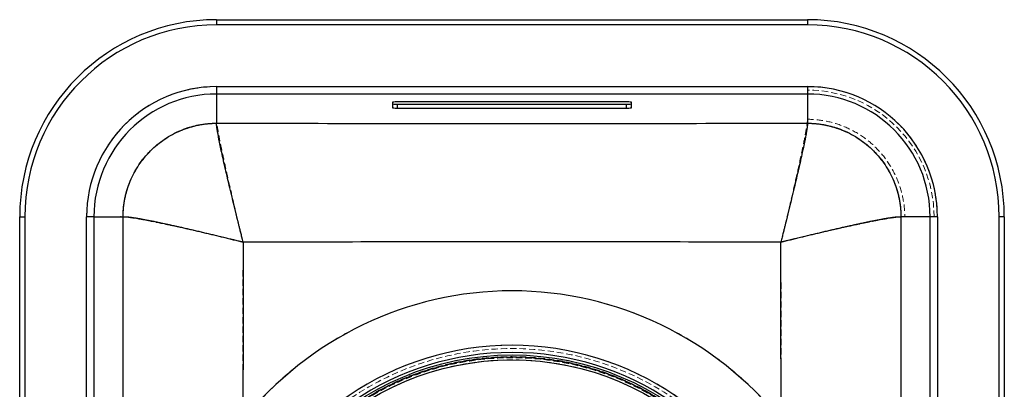
# Model space of a CAD drawing. Units: millimetres. Extents: x 107 to 307, y 43 to 458.
# Drawn here: x 107 to 307, y 383 to 458 of the extents above; entities that cross this region are included whole.
import ezdxf

# ---------------------------------------------------------------- set-up
doc = ezdxf.new("R2010")
doc.units = ezdxf.units.MM
doc.linetypes.add('HIDDEN', pattern=[1.905, 1.27, -0.635])

msp = doc.modelspace()

# ---------------------------------------------------------------- linework, layer by layer
at = {"color": 7, "linetype": 'Continuous', "lineweight": 25}
for p, q in [((146.85, 457.57), (266.85, 457.57)), ((146.85, 457.57), (146.85, 456.53)), ((266.85, 456.53), (146.85, 456.53)), ((266.85, 457.57), (266.85, 456.53)), ((146.85, 443.99), (266.85, 443.99)), ((146.85, 443.99), (146.85, 442.49)), ((266.85, 442.49), (146.85, 442.49)), ((146.85, 442.49), (146.85, 436.58)), ((266.85, 443.99), (266.85, 442.49)), ((266.85, 442.49), (266.85, 436.58)), ((182.6, 440.84), (182.6, 439.69)), ((230.1, 440.9), (183.6, 440.9)), ((183.6, 439.64), (183.6, 440.44)), ((183.6, 440.44), (230.1, 440.44)), ((230.1, 439.64), (230.1, 440.44)), ((231.1, 439.69), (231.1, 440.84)), ((183.6, 439.64), (230.1, 439.64)), ((146.85, 436.58), (146.85, 436.57)), ((106.85, 417.57), (107.89, 417.57)), ((106.85, 82.57), (106.85, 417.57)), ((107.89, 417.57), (107.89, 82.57)), ((120.42, 82.57), (120.42, 417.57)), ((121.92, 417.57), (120.42, 417.57)), ((121.92, 417.57), (121.92, 82.57)), ((121.92, 417.57), (127.84, 417.57)), ((291.77, 417.57), (285.86, 417.57)), ((293.27, 417.57), (291.77, 417.57)), ((291.77, 82.57), (291.77, 417.57)), ((293.27, 417.57), (293.27, 82.57)), ((305.8, 82.57), (305.8, 417.57)), ((306.85, 417.57), (305.8, 417.57)), ((306.85, 417.57), (306.85, 82.57))]:
    msp.add_line(p, q, dxfattribs=at)
at = {"color": 7, "linetype": 'HIDDEN', "lineweight": 18}
for p, q in [((146.85, 443.99), (146.85, 443.29)), ((146.85, 443.99), (266.85, 443.99)), ((146.85, 443.29), (146.85, 437.38)), ((266.85, 443.99), (266.85, 443.29)), ((266.85, 443.29), (266.85, 437.38)), ((266.85, 437.38), (266.85, 437.37)), ((121.12, 417.57), (120.42, 417.57)), ((120.42, 82.57), (120.42, 417.57)), ((121.12, 417.57), (127.04, 417.57)), ((292.57, 417.57), (286.65, 417.57)), ((293.27, 417.57), (292.57, 417.57)), ((293.27, 417.57), (293.27, 82.57))]:
    msp.add_line(p, q, dxfattribs=at)
at = {"color": 7, "linetype": 'Continuous', "lineweight": 25}
for radius in [57, 56.59, 56]:
    msp.add_circle((206.85, 332.57), radius, dxfattribs=at)
at = {"color": 7, "linetype": 'HIDDEN', "lineweight": 18}
for radius in [56.66, 56.59, 56.42, 56.01]:
    msp.add_circle((206.85, 332.57), radius, dxfattribs=at)
at = {"color": 7, "linetype": 'Continuous', "lineweight": 25}
for centre, radius, start, end in [((146.85, 417.57), 40, 90, 180), ((146.85, 417.57), 38.96, 90, 180), ((266.85, 417.57), 40, 0, 90), ((266.85, 417.57), 38.96, 0, 90), ((146.85, 417.57), 26.42, 90, 180), ((146.85, 417.57), 24.93, 90, 180), ((266.85, 417.57), 26.42, 0, 90), ((266.85, 417.57), 24.93, 0, 90), ((183.35, 436.08), 4.82, 87.0366, 98.9552), ((183.35, 445.26), 4.82, 261.0448, 272.9634), ((230.35, 436.08), 4.82, 81.0448, 92.9634), ((230.35, 445.26), 4.82, 267.0366, 278.9552), ((183.35, 444.46), 4.82, 261.0448, 272.9634), ((230.35, 444.46), 4.82, 267.0366, 278.9552), ((206.85, 332.57), 70, 38.6603, 141.3397), ((206.85, 332.57), 58.95, 21.7015, 158.2985), ((206.85, 332.57), 57.5, 21.7015, 158.2985)]:
    msp.add_arc(centre, radius, start, end, dxfattribs=at)
at = {"color": 7, "linetype": 'HIDDEN', "lineweight": 18}
for centre, radius, start, end in [((146.85, 417.57), 26.42, 90, 180), ((266.85, 417.57), 26.42, 0, 90), ((266.85, 417.57), 25.72, 0, 90), ((206.85, 332.57), 70.03, 38.6603, 141.3397), ((206.85, 332.57), 58.98, 21.7015, 158.2985), ((206.85, 332.57), 58.3, 21.7015, 158.2985)]:
    msp.add_arc(centre, radius, start, end, dxfattribs=at)
at = {"color": 7, "linetype": 'Continuous', "lineweight": 25}
for points, knots in [([(127.84, 417.57), (127.84, 417.71), (127.84, 418), (127.86, 418.43), (127.88, 418.85), (127.92, 419.28), (127.96, 419.7), (128.01, 420.12), (128.08, 420.53), (128.15, 420.94), (128.22, 421.35), (128.31, 421.75), (128.41, 422.15), (128.51, 422.55), (128.62, 422.94), (128.74, 423.33), (128.87, 423.71), (129, 424.09), (129.15, 424.46), (129.48, 425.29), (130.08, 426.54), (131.04, 428.15), (132.15, 429.64), (133.4, 431.02), (134.77, 432.26), (136.27, 433.37), (137.87, 434.34), (139.24, 434.99), (140.32, 435.41), (141.09, 435.68), (141.86, 435.91), (142.66, 436.11), (143.47, 436.27), (144.3, 436.41), (145.14, 436.5), (145.99, 436.56), (146.56, 436.57), (146.85, 436.58)], [0, 0, 0, 0, 0.0144672, 0.0288664, 0.0431976, 0.057461, 0.0716565, 0.0857843, 0.0998444, 0.1138368, 0.1277615, 0.1416188, 0.1554085, 0.1691308, 0.1827857, 0.1963733, 0.2098936, 0.2233467, 0.2367326, 0.2500514, 0.313157, 0.3758478, 0.4381295, 0.5000074, 0.5618841, 0.6241654, 0.6868566, 0.7499634, 0.7766663, 0.8036379, 0.8308787, 0.858389, 0.8861694, 0.9142203, 0.942542, 0.9711351, 1, 1, 1, 1]), ([(127.85, 417.58), (127.85, 417.59), (127.85, 417.61), (127.86, 418.23), (127.89, 418.84), (128.01, 420.05), (128.11, 420.67), (128.47, 422.49), (128.84, 423.69), (129.79, 425.98), (130.38, 427.08), (131.77, 429.15), (132.56, 430.11), (134.32, 431.87), (135.28, 432.66), (137.35, 434.04), (138.45, 434.63), (140.74, 435.59), (141.93, 435.95), (143.76, 436.32), (144.68, 436.46), (145.88, 436.55), (146.48, 436.57), (146.77, 436.57), (146.81, 436.57), (146.83, 436.57), (146.85, 436.57)], [0, 0, 0, 0, 0.001953, 0.001953, 0.0625, 0.0625, 0.125, 0.125, 0.25, 0.25, 0.375, 0.375, 0.5, 0.5, 0.625, 0.625, 0.75, 0.75, 0.875, 0.875, 0.9375, 0.96875, 0.996094, 0.998047, 0.998047, 1, 1, 1, 1]), ([(152.23, 412.46), (152.18, 412.63), (152.1, 412.96), (151.98, 413.44), (151.87, 413.9), (151.76, 414.33), (151.66, 414.75), (151.56, 415.14), (151.47, 415.5), (151.38, 415.85), (151.3, 416.17), (151.23, 416.46), (151.16, 416.74), (150.93, 417.7), (150.55, 419.25), (150.02, 421.41), (149.53, 423.44), (149.06, 425.44), (148.63, 427.28), (148.1, 429.62), (147.55, 432.15), (147.17, 434.1), (146.97, 435.25), (146.89, 435.78), (146.85, 436.09), (146.84, 436.27), (146.83, 436.41), (146.83, 436.51), (146.84, 436.55), (146.85, 436.57)], [0, 0, 0, 0, 0.0138504, 0.0270818, 0.0396943, 0.0516878, 0.0630624, 0.0738179, 0.0839544, 0.0934719, 0.1023703, 0.1106496, 0.1183098, 0.125351, 0.1911009, 0.2497121, 0.3142523, 0.3748127, 0.4385457, 0.4996802, 0.6275754, 0.749869, 0.8123247, 0.8739974, 0.8992053, 0.9244073, 0.9496057, 0.9748025, 1, 1, 1, 1]), ([(146.85, 436.57), (156.85, 436.56), (166.84, 436.55), (186.84, 436.54), (196.84, 436.53), (216.84, 436.53), (226.84, 436.54), (246.85, 436.55), (256.85, 436.56), (266.85, 436.57)], [0, 0, 0, 0, 0.25, 0.25, 0.5, 0.5, 0.75, 0.75, 1, 1, 1, 1]), ([(266.85, 436.57), (266.85, 436.56), (266.85, 436.55), (266.86, 436.51), (266.86, 436.46), (266.86, 436.4), (266.86, 436.34), (266.85, 436.26), (266.85, 436.18), (266.84, 436.09), (266.83, 435.99), (266.8, 435.74), (266.73, 435.25), (266.53, 434.1), (266.14, 432.15), (265.59, 429.62), (265.06, 427.28), (264.63, 425.44), (264.16, 423.44), (263.67, 421.41), (263.15, 419.25), (262.74, 417.61), (262.46, 416.44), (262.3, 415.82), (262.13, 415.11), (261.93, 414.31), (261.7, 413.42), (261.55, 412.79), (261.47, 412.46)], [0, 0, 0, 0, 0.0126, 0.025199, 0.037798, 0.050397, 0.062997, 0.075597, 0.088198, 0.1008, 0.113403, 0.126008, 0.187682, 0.250136, 0.372431, 0.500325, 0.56146, 0.625192, 0.685753, 0.750292, 0.808904, 0.874653, 0.889368, 0.906553, 0.92621, 0.948336, 0.972933, 1, 1, 1, 1]), ([(266.85, 436.58), (266.99, 436.58), (267.28, 436.57), (267.71, 436.56), (268.13, 436.53), (268.56, 436.5), (268.98, 436.45), (269.39, 436.4), (269.81, 436.34), (270.22, 436.27), (270.63, 436.19), (271.03, 436.1), (271.43, 436.01), (271.83, 435.9), (272.22, 435.79), (272.61, 435.67), (272.99, 435.54), (273.37, 435.41), (273.74, 435.27), (274.57, 434.93), (275.82, 434.34), (277.43, 433.37), (278.92, 432.26), (280.29, 431.02), (281.54, 429.64), (282.65, 428.15), (283.62, 426.54), (284.27, 425.17), (284.69, 424.09), (284.95, 423.33), (285.19, 422.55), (285.38, 421.75), (285.55, 420.94), (285.68, 420.12), (285.78, 419.28), (285.84, 418.43), (285.85, 417.85), (285.86, 417.57)], [0, 0, 0, 0, 0.014467, 0.028866, 0.043198, 0.057461, 0.071657, 0.085784, 0.099844, 0.113837, 0.127762, 0.141619, 0.155409, 0.169131, 0.182786, 0.196373, 0.209894, 0.223347, 0.236733, 0.250051, 0.313157, 0.375848, 0.438129, 0.500007, 0.561884, 0.624165, 0.686857, 0.749963, 0.776666, 0.803638, 0.830879, 0.858389, 0.886169, 0.91422, 0.942542, 0.971135, 1, 1, 1, 1]), ([(266.85, 436.58), (266.85, 436.58), (266.85, 436.58), (266.85, 436.58), (266.85, 436.58), (266.85, 436.57), (266.85, 436.57), (266.85, 436.57)], [0, 0, 0, 0, 0.125, 0.125, 0.75, 0.75, 1, 1, 1, 1]), ([(266.85, 436.57), (266.87, 436.57), (266.88, 436.57), (267.19, 436.57), (267.8, 436.55), (269.01, 436.46), (269.94, 436.32), (271.76, 435.95), (272.95, 435.59), (275.25, 434.63), (276.35, 434.04), (278.41, 432.66), (279.38, 431.87), (281.13, 430.11), (281.93, 429.15), (283.31, 427.08), (283.9, 425.98), (284.85, 423.69), (285.22, 422.49), (285.59, 420.67), (285.73, 419.74), (285.82, 418.53), (285.84, 417.92), (285.84, 417.61), (285.84, 417.59), (285.84, 417.58)], [0, 0, 0, 0, 0.001953, 0.001953, 0.03125, 0.0625, 0.125, 0.125, 0.25, 0.25, 0.375, 0.375, 0.5, 0.5, 0.625, 0.625, 0.75, 0.75, 0.875, 0.875, 0.9375, 0.96875, 0.998047, 0.998047, 1, 1, 1, 1]), ([(127.84, 417.57), (127.84, 417.57), (127.84, 417.57), (127.84, 417.57), (127.84, 417.57), (127.85, 417.57), (127.85, 417.57), (127.85, 417.58)], [0, 0, 0, 0, 0.125, 0.125, 0.75, 0.75, 1, 1, 1, 1]), ([(127.85, 417.58), (127.88, 417.59), (127.93, 417.6), (128.04, 417.61), (128.11, 417.61), (128.35, 417.61), (128.56, 417.6), (128.88, 417.57), (128.95, 417.56), (129.09, 417.54), (129.16, 417.53), (129.32, 417.52), (129.4, 417.5), (129.56, 417.48), (129.65, 417.47), (129.82, 417.44), (129.92, 417.43), (130.1, 417.4), (130.2, 417.39), (130.4, 417.36), (130.5, 417.34), (130.71, 417.3), (130.82, 417.29), (130.98, 417.26), (131.03, 417.25), (131.13, 417.23), (131.18, 417.22), (131.34, 417.2), (131.44, 417.18), (131.76, 417.12), (131.99, 417.08), (132.33, 417.01), (132.45, 416.99), (132.69, 416.95), (132.81, 416.92), (133.18, 416.85), (133.43, 416.8), (133.94, 416.7), (134.21, 416.65), (134.75, 416.53), (135.02, 416.48), (135.59, 416.36), (135.88, 416.3), (136.47, 416.17), (136.77, 416.11), (137.11, 416.03), (137.15, 416.03), (137.28, 416), (137.39, 415.97), (137.63, 415.92), (137.77, 415.89), (138.2, 415.79), (138.49, 415.73), (138.94, 415.63), (139.08, 415.6), (139.38, 415.53), (139.53, 415.5), (139.99, 415.39), (140.29, 415.32), (140.91, 415.18), (141.22, 415.11), (141.85, 414.97), (142.16, 414.89), (142.8, 414.74), (143.12, 414.67), (143.77, 414.52), (144.09, 414.44), (144.57, 414.32), (144.73, 414.29), (145.04, 414.21), (145.2, 414.18), (145.67, 414.06), (145.99, 413.99), (146.95, 413.75), (147.6, 413.6), (148.59, 413.36), (149.25, 413.19), (149.91, 413.03), (150.57, 412.87), (150.9, 412.79), (151.4, 412.66), (151.57, 412.62), (151.81, 412.56), (151.9, 412.54), (152.06, 412.5), (152.15, 412.48), (152.23, 412.46)], [0, 0, 0, 0, 0.036801, 0.036801, 0.073603, 0.073603, 0.147206, 0.147206, 0.165607, 0.165607, 0.184007, 0.184007, 0.202408, 0.202408, 0.220809, 0.220809, 0.23921, 0.23921, 0.25761, 0.25761, 0.276011, 0.276011, 0.294412, 0.294412, 0.302481, 0.302481, 0.310551, 0.310551, 0.32669, 0.32669, 0.358968, 0.358968, 0.375107, 0.375107, 0.391246, 0.391246, 0.423524, 0.423524, 0.455803, 0.455803, 0.488081, 0.488081, 0.520359, 0.520359, 0.552637, 0.552637, 0.556223, 0.556223, 0.566981, 0.566981, 0.581325, 0.581325, 0.610013, 0.610013, 0.624357, 0.624357, 0.638701, 0.638701, 0.667389, 0.667389, 0.696077, 0.696077, 0.724765, 0.724765, 0.753453, 0.753453, 0.782141, 0.782141, 0.795757, 0.795757, 0.809373, 0.809373, 0.836606, 0.836606, 0.891071, 0.891071, 0.918303, 0.945535, 0.945535, 0.972768, 0.972768, 0.986384, 0.986384, 0.993192, 0.993192, 1, 1, 1, 1]), ([(261.47, 412.46), (261.55, 412.48), (261.63, 412.5), (261.8, 412.54), (261.88, 412.56), (262.13, 412.62), (262.29, 412.66), (262.79, 412.79), (263.12, 412.87), (263.78, 413.03), (264.44, 413.19), (265.1, 413.36), (266.09, 413.6), (266.74, 413.75), (267.7, 413.99), (268.02, 414.06), (268.5, 414.18), (268.65, 414.21), (268.97, 414.29), (269.12, 414.32), (269.6, 414.44), (269.92, 414.52), (270.57, 414.67), (270.89, 414.74), (271.53, 414.89), (271.84, 414.97), (272.47, 415.11), (272.78, 415.18), (273.4, 415.32), (273.71, 415.39), (274.16, 415.5), (274.31, 415.53), (274.61, 415.6), (274.76, 415.63), (275.2, 415.73), (275.49, 415.79), (275.92, 415.89), (276.06, 415.92), (276.3, 415.97), (276.41, 416), (276.55, 416.03), (276.58, 416.03), (276.92, 416.11), (277.22, 416.17), (277.81, 416.3), (278.1, 416.36), (278.67, 416.48), (278.94, 416.53), (279.49, 416.65), (279.75, 416.7), (280.26, 416.8), (280.52, 416.85), (280.88, 416.92), (281, 416.95), (281.24, 416.99), (281.36, 417.01), (281.71, 417.08), (281.93, 417.12), (282.25, 417.18), (282.35, 417.2), (282.51, 417.22), (282.56, 417.23), (282.66, 417.25), (282.71, 417.26), (282.87, 417.29), (282.98, 417.3), (283.19, 417.34), (283.29, 417.36), (283.49, 417.39), (283.59, 417.4), (283.78, 417.43), (283.87, 417.44), (284.04, 417.47), (284.13, 417.48), (284.3, 417.5), (284.37, 417.52), (284.53, 417.53), (284.6, 417.54), (284.74, 417.56), (284.81, 417.57), (285.13, 417.6), (285.34, 417.61), (285.58, 417.61), (285.65, 417.61), (285.77, 417.6), (285.81, 417.59), (285.84, 417.58)], [0, 0, 0, 0, 0.006808, 0.006808, 0.013616, 0.013616, 0.027232, 0.027232, 0.054465, 0.054465, 0.081697, 0.108929, 0.108929, 0.163394, 0.163394, 0.190627, 0.190627, 0.204243, 0.204243, 0.217859, 0.217859, 0.246547, 0.246547, 0.275235, 0.275235, 0.303923, 0.303923, 0.332611, 0.332611, 0.361299, 0.361299, 0.375643, 0.375643, 0.389987, 0.389987, 0.418675, 0.418675, 0.433019, 0.433019, 0.443777, 0.443777, 0.447363, 0.447363, 0.479641, 0.479641, 0.511919, 0.511919, 0.544197, 0.544197, 0.576476, 0.576476, 0.608754, 0.608754, 0.624893, 0.624893, 0.641032, 0.641032, 0.67331, 0.67331, 0.689449, 0.689449, 0.697519, 0.697519, 0.705588, 0.705588, 0.723989, 0.723989, 0.74239, 0.74239, 0.76079, 0.76079, 0.779191, 0.779191, 0.797592, 0.797592, 0.815993, 0.815993, 0.834393, 0.834393, 0.852794, 0.852794, 0.926397, 0.926397, 0.963199, 0.963199, 1, 1, 1, 1]), ([(261.47, 412.46), (252.36, 412.47), (243.26, 412.48), (225.05, 412.49), (215.95, 412.5), (188.64, 412.5), (170.43, 412.47), (152.23, 412.46)], [0, 0, 0, 0, 0.25, 0.25, 0.5, 0.5, 1, 1, 1, 1])]:
    msp.add_open_spline(points, degree=3, knots=knots, dxfattribs=at)
at = {"color": 7, "linetype": 'HIDDEN', "lineweight": 18}
for points, knots in [([(152.21, 412.49), (152.16, 412.68), (152.11, 412.88), (152.02, 413.27), (151.97, 413.46), (151.83, 414.05), (151.74, 414.44), (151.45, 415.62), (151.27, 416.4), (150.9, 417.94), (150.72, 418.71), (150.36, 420.2), (150.19, 420.92), (149.69, 423.09), (149.36, 424.49), (148.91, 426.49), (148.76, 427.14), (148.49, 428.38), (148.36, 428.97), (147.99, 430.67), (147.77, 431.72), (147.49, 433.12), (147.4, 433.56), (147.25, 434.37), (147.18, 434.74), (147.06, 435.41), (147.01, 435.71), (146.93, 436.24), (146.9, 436.46), (146.85, 436.85), (146.84, 437), (146.83, 437.24), (146.83, 437.33), (146.85, 437.37)], [0, 0, 0, 0, 0.015625, 0.015625, 0.03125, 0.03125, 0.0625, 0.0625, 0.125, 0.125, 0.1875, 0.1875, 0.25, 0.25, 0.375, 0.375, 0.4375, 0.4375, 0.5, 0.5, 0.625, 0.625, 0.6875, 0.6875, 0.75, 0.75, 0.8125, 0.8125, 0.875, 0.875, 0.9375, 0.9375, 1, 1, 1, 1]), ([(266.85, 437.37), (266.86, 437.33), (266.86, 437.24), (266.86, 437), (266.84, 436.85), (266.8, 436.46), (266.76, 436.24), (266.68, 435.71), (266.63, 435.41), (266.51, 434.74), (266.45, 434.37), (266.29, 433.56), (266.2, 433.12), (265.92, 431.72), (265.7, 430.67), (265.33, 428.97), (265.2, 428.38), (264.93, 427.14), (264.78, 426.49), (264.33, 424.49), (264.01, 423.09), (263.5, 420.92), (263.33, 420.2), (262.98, 418.71), (262.8, 417.94), (262.43, 416.4), (262.24, 415.62), (261.96, 414.44), (261.86, 414.05), (261.72, 413.46), (261.67, 413.27), (261.58, 412.88), (261.53, 412.68), (261.48, 412.49)], [0, 0, 0, 0, 0.0625, 0.0625, 0.125, 0.125, 0.1875, 0.1875, 0.25, 0.25, 0.3125, 0.3125, 0.375, 0.375, 0.5, 0.5, 0.5625, 0.5625, 0.625, 0.625, 0.75, 0.75, 0.8125, 0.8125, 0.875, 0.875, 0.9375, 0.9375, 0.96875, 0.96875, 0.984375, 0.984375, 1, 1, 1, 1]), ([(266.85, 437.37), (268.14, 437.37), (269.43, 437.24), (271.97, 436.73), (273.21, 436.35), (275.6, 435.35), (276.75, 434.74), (278.9, 433.3), (279.9, 432.47), (281.73, 430.64), (282.56, 429.63), (284, 427.48), (284.62, 426.33), (285.61, 423.94), (285.99, 422.7), (286.5, 420.16), (286.63, 418.87), (286.64, 417.58)], [0, 0, 0, 0, 0.125, 0.125, 0.25, 0.25, 0.375, 0.375, 0.5, 0.5, 0.625, 0.625, 0.75, 0.75, 0.875, 0.875, 1, 1, 1, 1]), ([(127.05, 417.58), (127.07, 417.58), (127.09, 417.59), (127.13, 417.6), (127.19, 417.61), (127.25, 417.61), (127.32, 417.62), (127.4, 417.62), (127.49, 417.62), (127.59, 417.61), (127.7, 417.61), (127.97, 417.59), (128.5, 417.54), (129.71, 417.37), (131.77, 417.02), (134.41, 416.51), (136.85, 416.01), (138.77, 415.59), (140.84, 415.14), (142.94, 414.66), (145.19, 414.15), (146.89, 413.75), (148.09, 413.47), (148.73, 413.32), (149.46, 413.14), (150.29, 412.95), (151.22, 412.72), (151.87, 412.57), (152.21, 412.49)], [0, 0, 0, 0, 0.012611, 0.025221, 0.037831, 0.05044, 0.063051, 0.075661, 0.088272, 0.100884, 0.113498, 0.126113, 0.187834, 0.250329, 0.372685, 0.500598, 0.561729, 0.625445, 0.685982, 0.750485, 0.80906, 0.874758, 0.889462, 0.906634, 0.926274, 0.948382, 0.972957, 1, 1, 1, 1]), ([(261.48, 412.49), (261.66, 412.53), (262, 412.61), (262.5, 412.73), (262.97, 412.84), (263.42, 412.95), (263.85, 413.05), (264.25, 413.15), (264.63, 413.24), (264.99, 413.32), (265.32, 413.4), (265.62, 413.47), (265.91, 413.54), (266.9, 413.77), (268.5, 414.15), (270.75, 414.66), (272.86, 415.14), (274.93, 415.59), (276.85, 416.01), (279.29, 416.51), (281.93, 417.02), (283.98, 417.37), (285.2, 417.54), (285.77, 417.59), (286.1, 417.61), (286.29, 417.62), (286.45, 417.61), (286.57, 417.6), (286.61, 417.58), (286.64, 417.58)], [0, 0, 0, 0, 0.013839, 0.02706, 0.039662, 0.051646, 0.063011, 0.073757, 0.083885, 0.093395, 0.102286, 0.110558, 0.118212, 0.125246, 0.190946, 0.249519, 0.314023, 0.37456, 0.438277, 0.499407, 0.627321, 0.749677, 0.812173, 0.873893, 0.899121, 0.924343, 0.949562, 0.974781, 1, 1, 1, 1]), ([(261.48, 412.49), (252.38, 412.49), (243.27, 412.51), (225.06, 412.52), (215.95, 412.53), (188.63, 412.53), (170.42, 412.5), (152.21, 412.49)], [0, 0, 0, 0, 0.25, 0.25, 0.5, 0.5, 1, 1, 1, 1])]:
    msp.add_open_spline(points, degree=3, knots=knots, dxfattribs=at)
for points in [[(146.85, 437.37), (146.85, 437.37), (146.85, 437.37), (146.85, 437.38)], [(127.04, 417.57), (127.04, 417.57), (127.05, 417.57), (127.05, 417.58)], [(286.64, 417.58), (286.64, 417.57), (286.65, 417.57), (286.65, 417.57)], [(152.21, 412.49), (152.2, 400.43), (152.19, 388.37), (152.16, 376.31)], [(261.53, 376.31), (261.5, 388.37), (261.49, 400.43), (261.48, 412.49)]]:
    msp.add_open_spline(points, degree=3, dxfattribs=at)
at = {"color": 7, "linetype": 'Continuous', "lineweight": 25}
for points in [[(127.9, 375.75), (127.89, 389.69), (127.86, 403.63), (127.84, 417.57)], [(285.86, 417.57), (285.83, 403.63), (285.81, 389.69), (285.79, 375.75)], [(285.84, 417.58), (285.85, 417.57), (285.85, 417.57), (285.86, 417.57)], [(152.23, 412.46), (152.22, 400.41), (152.21, 388.35), (152.19, 376.3)], [(261.51, 376.3), (261.48, 388.35), (261.47, 400.41), (261.47, 412.46)]]:
    msp.add_open_spline(points, degree=3, dxfattribs=at)

doc.saveas('drawing.dxf')
